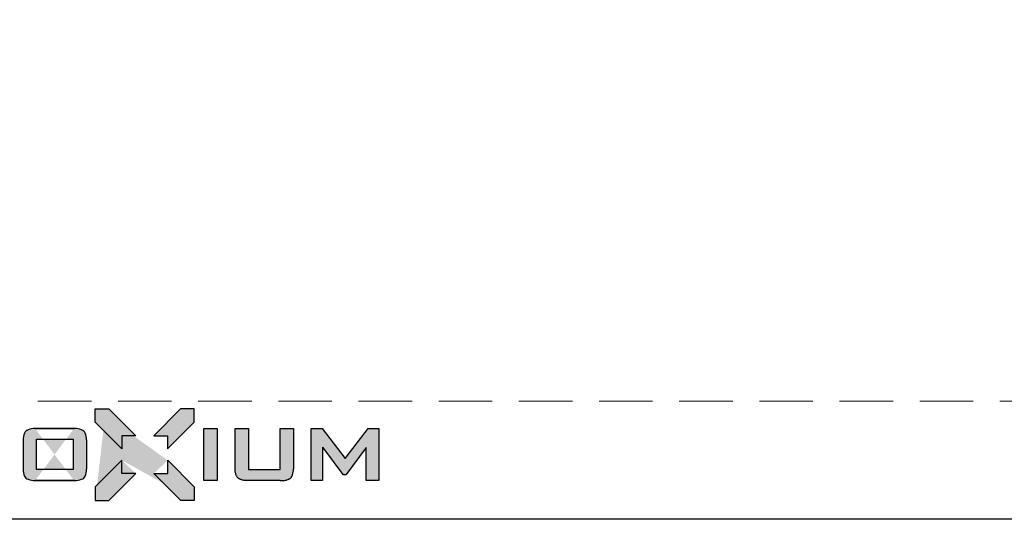
# Model space of a CAD drawing. Units: millimetres. Extents: x 2158 to 11729, y -3445 to 1401.
# Drawn here: x 8066 to 8250, y -3445 to -3352 of the extents above; entities that cross this region are included whole.
import ezdxf

# ---------------------------------------------------------------- set-up
doc = ezdxf.new("R2010")
doc.units = ezdxf.units.MM
doc.linetypes.add('ACISOWELD', pattern=[3, 2, -1])
doc.linetypes.add('HIDDEN', pattern=[0.375, 0.25, -0.125])
doc.layers.add('BC_OX_LOGO OXIUM', color=2, linetype='Continuous')
doc.layers.add('CALQUE CACHE', color=2, linetype='HIDDEN', plot=False)

# ---------------------------------------------------------------- blocks, each defined once
blk = doc.blocks.new('Logo_bas_de_page')
at = {"layer": 'BC_OX_LOGO OXIUM', "true_color": 0xd1600a}
h = blk.add_hatch(color=32, dxfattribs=at)
h.paths.add_polyline_path([(-2.14, 20.68), (-4.68, 20.68), (-9.72, 15.63), (-7.11, 15.63), (-7.11, 13.15), (-2.14, 18.14)], flags=17)
edge = h.paths.add_edge_path()
edge.add_line((-15.67, 13.15), (-20.64, 18.14))
edge.add_line((-15.67, 15.63), (-15.67, 13.15))
edge.add_line((-13.06, 15.63), (-15.67, 15.63))
edge.add_line((-18.1, 20.68), (-13.06, 15.63))
edge.add_line((-20.64, 20.68), (-18.71, 20.68))
edge.add_line((-20.64, 18.14), (-20.64, 20.68))
edge.add_line((-18.65, 20.68), (-18.1, 20.68))
edge.add_line((-7.09, 11.04), (-2.12, 6.06))
edge.add_line((-7.09, 8.57), (-7.09, 11.04))
edge.add_line((-9.7, 8.57), (-7.09, 8.57))
edge.add_line((-4.66, 3.51), (-9.7, 8.57))
edge.add_line((-2.12, 3.51), (-4.66, 3.51))
edge.add_line((-2.12, 6.06), (-2.12, 3.51))
edge.add_line((-15.67, 11.04), (-20.64, 6.06))
edge.add_line((-15.67, 8.57), (-15.67, 11.04))
edge.add_line((-13.06, 8.57), (-15.67, 8.57))
edge.add_line((-18.1, 3.51), (-13.06, 8.57))
edge.add_line((-20.64, 3.51), (-18.1, 3.51))
edge.add_line((-20.64, 6.06), (-20.64, 3.51))
for points in [[(-18.1, 20.68), (-20.64, 20.68), (-20.64, 18.14), (-15.67, 13.15), (-15.67, 15.63), (-13.06, 15.63)], [(-13.06, 8.57), (-15.67, 8.57), (-15.67, 11.04), (-20.64, 6.06), (-20.64, 3.51), (-18.1, 3.51)], [(-4.66, 3.51), (-2.12, 3.51), (-2.12, 6.06), (-7.09, 11.04), (-7.09, 8.57), (-9.7, 8.57)]]:
    blk.add_hatch(color=32, dxfattribs=at).paths.add_polyline_path(points)
at = {"layer": 'BC_OX_LOGO OXIUM'}
h = blk.add_hatch(color=159, dxfattribs=at)
h.paths.add_polyline_path([(-0.32, 16.97), (2.15, 16.97), (2.15, 7.24), (-0.32, 7.24)])
edge = h.paths.add_edge_path()
edge.add_arc((-25.37, 9.39), 3.11, 335.1796, 359.4841)
edge.add_line((-22.26, 9.36), (-22.26, 14.86))
edge.add_arc((-25.37, 14.83), 3.11, 0.5159, 24.8204)
edge.add_arc((-23.59, 15.64), 1.16, 25.5476, 70.4669)
edge.add_arc((-24.49, 13.56), 3.41, 67.8399, 90.2806)
edge.add_line((-24.51, 16.98), (-31.92, 16.98))
edge.add_arc((-31.94, 13.56), 3.41, 89.7194, 112.1601)
edge.add_arc((-32.84, 15.64), 1.16, 109.5331, 154.4524)
edge.add_arc((-31.06, 14.83), 3.11, 155.1796, 179.4841)
edge.add_line((-34.17, 14.86), (-34.17, 9.36))
edge.add_arc((-31.06, 9.39), 3.11, 180.5159, 204.8204)
edge.add_arc((-32.84, 8.58), 1.16, 205.5476, 250.4669)
edge.add_arc((-31.94, 10.65), 3.41, 247.8399, 270.2806)
edge.add_line((-31.92, 7.24), (-24.51, 7.24))
edge.add_arc((-24.49, 10.65), 3.41, 269.7194, 292.1601)
edge.add_arc((-23.59, 8.58), 1.16, 289.5331, 334.4524)
h.paths.add_polyline_path([(-31.66, 9.33), (-31.66, 14.98), (-24.77, 14.98), (-24.77, 9.33)], flags=16)
h.paths.add_polyline_path([(8.02, 7.24), (7.68, 7.25), (7.42, 7.26), (7.21, 7.28), (7.02, 7.32), (6.85, 7.35), (6.75, 7.38), (6.6, 7.44), (6.52, 7.46), (6.47, 7.48), (6.42, 7.5), (6.37, 7.52), (6.32, 7.55), (6.27, 7.58), (6.21, 7.62), (6.16, 7.65), (6.1, 7.7), (6.03, 7.77), (5.96, 7.83), (5.91, 7.91), (5.86, 7.98), (5.82, 8.05), (5.76, 8.15), (5.72, 8.26), (5.68, 8.39), (5.64, 8.55), (5.62, 8.66), (5.58, 8.79), (5.56, 8.94), (5.54, 9.06), (5.52, 9.23), (5.51, 9.44), (5.51, 16.97), (8.02, 16.97), (8.02, 9.34), (13.94, 9.34), (13.94, 16.97), (16.46, 16.97), (16.46, 9.44), (16.43, 9.21), (16.42, 9.06), (16.4, 8.94), (16.38, 8.79), (16.35, 8.66), (16.32, 8.54), (16.28, 8.39), (16.24, 8.26), (16.2, 8.15), (16.14, 8.05), (16.1, 7.98), (16.05, 7.91), (16, 7.83), (15.93, 7.77), (15.86, 7.7), (15.8, 7.65), (15.75, 7.62), (15.69, 7.58), (15.64, 7.55), (15.59, 7.52), (15.54, 7.5), (15.49, 7.48), (15.44, 7.46), (15.36, 7.44), (15.21, 7.38), (15.11, 7.34), (14.94, 7.32), (14.75, 7.28), (14.54, 7.26), (14.28, 7.25), (13.94, 7.23)])
h.paths.add_polyline_path([(30.05, 13.41), (26.28, 8.37), (25.68, 8.37), (21.85, 13.46), (21.85, 7.24), (19.77, 7.24), (19.77, 16.98), (21.78, 16.98), (26.13, 11.39), (30.4, 16.98), (32.39, 16.98), (32.39, 7.24), (30.05, 7.24)])
edge = h.paths.add_edge_path(flags=16)
edge.add_line((-31.92, 7.24), (-24.6, 7.24))
edge.add_line((-31.92, 16.98), (-24.6, 16.98))
at = {"layer": 'BC_OX_LOGO OXIUM', "color": 32, "true_color": 0xd1600a}
for p, q in [((-20.64, 18.14), (-20.64, 20.68)), ((-20.64, 20.68), (-18.1, 20.68)), ((-18.1, 20.68), (-13.06, 15.63)), ((-4.68, 20.68), (-9.72, 15.63)), ((-2.14, 20.68), (-4.68, 20.68)), ((-2.14, 18.14), (-2.14, 20.68)), ((-15.67, 13.15), (-20.64, 18.14)), ((-7.11, 13.15), (-2.14, 18.14)), ((-13.06, 15.63), (-15.67, 15.63)), ((-15.67, 15.63), (-15.67, 13.15)), ((-9.72, 15.63), (-7.11, 15.63)), ((-7.11, 15.63), (-7.11, 13.15)), ((-15.67, 11.04), (-20.64, 6.06)), ((-15.67, 8.57), (-15.67, 11.04)), ((-7.09, 8.57), (-7.09, 11.04)), ((-7.09, 11.04), (-2.12, 6.06)), ((-18.1, 3.51), (-13.06, 8.57)), ((-13.06, 8.57), (-15.67, 8.57)), ((-4.66, 3.51), (-9.7, 8.57)), ((-9.7, 8.57), (-7.09, 8.57)), ((-20.64, 6.06), (-20.64, 3.51)), ((-2.12, 6.06), (-2.12, 3.51)), ((-20.64, 3.51), (-18.1, 3.51)), ((-2.12, 3.51), (-4.66, 3.51))]:
    blk.add_line(p, q, dxfattribs=at)
at = {"layer": 'BC_OX_LOGO OXIUM', "color": 148}
for p, q in [((-31.92, 16.98), (-24.6, 16.98)), ((-24.51, 16.98), (-31.92, 16.98)), ((21.78, 16.98), (26.13, 11.39)), ((26.13, 11.39), (30.4, 16.98)), ((30.4, 16.98), (32.39, 16.98)), ((32.39, 16.98), (32.39, 7.24)), ((-34.17, 14.86), (-34.17, 9.36)), ((-31.66, 14.98), (-24.77, 14.98)), ((-31.66, 9.33), (-31.66, 14.98)), ((-24.77, 14.98), (-24.77, 9.33)), ((-22.26, 14.86), (-22.26, 9.36)), ((21.85, 13.46), (25.68, 8.37)), ((30.05, 13.41), (26.28, 8.37)), ((30.05, 7.24), (30.05, 13.41)), ((-24.77, 9.33), (-31.66, 9.33)), ((25.68, 8.37), (26.28, 8.37)), ((-31.92, 7.24), (-24.6, 7.24)), ((-24.51, 7.24), (-31.92, 7.24)), ((32.39, 7.24), (30.05, 7.24))]:
    blk.add_line(p, q, dxfattribs=at)
blk.add_lwpolyline([(-0.32, 16.97), (2.15, 16.97), (2.15, 7.24), (-0.32, 7.24)], close=True, dxfattribs=at)
for points in [[(5.51, 9.44), (5.51, 16.97), (8.02, 16.97), (8.02, 9.34)], [(13.94, 9.34), (13.94, 16.97), (16.46, 16.97), (16.46, 9.44)], [(21.85, 13.46), (21.85, 7.24), (19.77, 7.24), (19.77, 16.98), (21.78, 16.98)], [(8.02, 7.24), (7.68, 7.25), (7.42, 7.26), (7.21, 7.28), (7.02, 7.32), (6.85, 7.35), (6.75, 7.38), (6.6, 7.44), (6.52, 7.46), (6.47, 7.48), (6.42, 7.5), (6.37, 7.52), (6.32, 7.55), (6.27, 7.58), (6.21, 7.62), (6.16, 7.65), (6.1, 7.7), (6.03, 7.77), (5.96, 7.83), (5.91, 7.91), (5.86, 7.98), (5.82, 8.05), (5.76, 8.15), (5.72, 8.26), (5.68, 8.39), (5.64, 8.55), (5.62, 8.66), (5.58, 8.79), (5.56, 8.94), (5.54, 9.06), (5.52, 9.23), (5.51, 9.44)], [(8.02, 9.34), (13.94, 9.34)], [(13.94, 7.23), (14.28, 7.25), (14.54, 7.26), (14.75, 7.28), (14.94, 7.32), (15.11, 7.34), (15.21, 7.38), (15.36, 7.44), (15.44, 7.46), (15.49, 7.48), (15.54, 7.5), (15.59, 7.52), (15.64, 7.55), (15.69, 7.58), (15.75, 7.62), (15.8, 7.65), (15.86, 7.7), (15.93, 7.77), (16, 7.83), (16.05, 7.91), (16.1, 7.98), (16.14, 8.05), (16.2, 8.15), (16.24, 8.26), (16.28, 8.39), (16.32, 8.54), (16.35, 8.66), (16.38, 8.79), (16.4, 8.94), (16.42, 9.06), (16.43, 9.21), (16.46, 9.44)], [(13.94, 7.23), (8.02, 7.24)]]:
    blk.add_lwpolyline(points, dxfattribs=at)
for centre, radius, start, end in [((-32.84, 15.64), 1.16, 109.5331, 154.4524), ((-31.94, 13.56), 3.41, 89.7194, 112.1601), ((-24.49, 13.56), 3.41, 67.8399, 90.2806), ((-23.59, 15.64), 1.16, 25.5476, 70.4669), ((-31.06, 14.83), 3.11, 155.1796, 179.4841), ((-25.37, 14.83), 3.11, 0.5159, 24.8204), ((-31.06, 9.39), 3.11, 180.5159, 204.8204), ((-25.37, 9.39), 3.11, 335.1796, 359.4841), ((-32.84, 8.58), 1.16, 205.5476, 250.4669), ((-31.94, 10.65), 3.41, 247.8399, 270.2806), ((-24.49, 10.65), 3.41, 269.7194, 292.1601), ((-23.59, 8.58), 1.16, 289.5331, 334.4524)]:
    blk.add_arc(centre, radius, start, end, dxfattribs=at)

msp = doc.modelspace()

# ---------------------------------------------------------------- linework, layer by layer
msp.add_lwpolyline([(7766.686, -2636.803), (8434.055, -2636.803), (8434.055, -3445.303), (7766.686, -3445.303)], close=True)
at = {"layer": 'CALQUE CACHE', "linetype": 'ACISOWELD', "lineweight": 0, "ltscale": 5}
msp.add_lwpolyline([(7813.991, -3423.187), (8386.75, -3423.187), (8386.75, -3445.303), (7813.991, -3445.303)], close=True, dxfattribs=at)

# ---------------------------------------------------------------- block references
at = {"color": 0, "linetype": 'ByBlock', "lineweight": -2}
msp.add_blockref('Logo_bas_de_page', (8100.37, -3445.303), dxfattribs=at)

doc.saveas('drawing.dxf')
